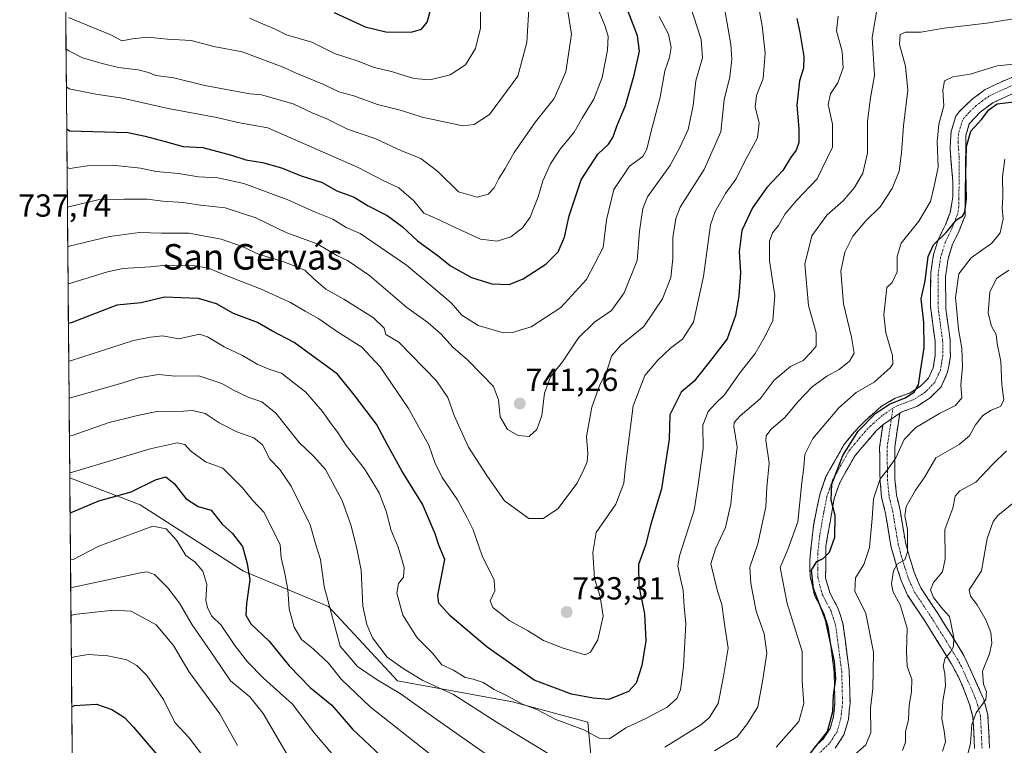
# Model space of a CAD drawing. Units: metres. Extents: x 559790 to 563231, y 4717123 to 4719467.
# Drawn here: x 559790 to 560099, y 4717868 to 4718095 of the extents above; entities that cross this region are included whole.
import ezdxf
from ezdxf.enums import TextEntityAlignment as Align

# ---------------------------------------------------------------- set-up
doc = ezdxf.new("R2010")
doc.units = ezdxf.units.M
doc.header["$MEASUREMENT"] = 0
doc.linetypes.add('TRAZO_Y_PUNTO', pattern=[1, 0.5, -0.25, 0, -0.25])
doc.linetypes.add('TRAZOSX2', pattern=[1.5, 1, -0.5])
for name, color, linetype, lineweight in [('Arbolado forestal CxS', 92, 'Continuous', 0), ('Camino', 19, 'TRAZOSX2', 0), ('Camino Cxs', 19, 'Continuous', 0), ('Camino eje', 19, 'TRAZO_Y_PUNTO', 0), ('Carátula', 7, 'Continuous', 5), ('Curva de nivel maestra', 36, 'Continuous', 30), ('Curva de nivel normal', 36, 'Continuous', 0), ('Entidad de ámbito territorial CxS', 92, 'Continuous', 0), ('Matorral CxS', 135, 'Continuous', 0), ('Municipio CxS', 142, 'Continuous', 0), ('Punto de cota en terreno', 7, 'Continuous', 0), ('Rótulo de punto de cota en terreno', 19, 'Continuous', 0), ('Texto cartográfico', 19, 'Continuous', 0)]:
    doc.layers.add(name, color=color, linetype=linetype, lineweight=lineweight)
doc.styles.add('Arial', font='txt', dxfattribs={"height": 0.2})

# ---------------------------------------------------------------- blocks, each defined once
blk = doc.blocks.new('*U174')
at = {"layer": 'Municipio CxS', "color": 142, "linetype": 'Continuous', "lineweight": 0}
blk.add_polyline3d([(559806.1062, 4717863.5294, 670.6203), (559806.0632, 4717868.5235, 671.8693), (559806.0202, 4717873.5176, 673.3524), (559805.9772, 4717878.5117, 674.2902), (559805.9342, 4717883.5058, 675.949), (559805.8912, 4717888.4999, 677.2344), (559805.8481, 4717893.4939, 679.1672), (559805.8051, 4717898.488, 681.2423), (559805.7621, 4717903.4821, 683.2406), (559805.7191, 4717908.4762, 684.7506), (559805.6761, 4717913.4703, 687.4972), (559805.6331, 4717918.4644, 690.8949), (559805.5901, 4717923.4585, 693.4702), (559805.5471, 4717928.4525, 695.4054), (559805.5041, 4717933.4466, 697.141), (559805.4611, 4717938.4407, 698.855), (559805.4181, 4717943.4348, 700.7355), (559805.3751, 4717948.4289, 702.4755), (559805.3321, 4717953.423, 704.7952), (559805.2891, 4717958.4171, 707.142), (559805.2461, 4717963.4112, 709.1029), (559805.2031, 4717968.4052, 711.4191), (559805.1601, 4717973.3993, 713.5701), (559805.1171, 4717978.3934, 715.4924), (559805.0741, 4717983.3875, 717.6474), (559805.0311, 4717988.3816, 719.86), (559804.988, 4717993.3757, 721.8492), (559804.945, 4717998.3698, 723.9749), (559804.902, 4718003.3638, 726.2991), (559804.859, 4718008.3579, 727.936), (559804.816, 4718013.352, 730.5242), (559804.773, 4718018.3461, 732.5894), (559804.73, 4718023.3402, 734.5491), (559804.687, 4718028.3343, 736.3931), (559804.644, 4718033.3284, 738.6647), (559804.601, 4718038.3224, 740.687), (559804.558, 4718043.3165, 742.7042), (559804.515, 4718048.3106, 744.7128), (559804.472, 4718053.3047, 746.4755), (559804.429, 4718058.2988, 748.3839), (559804.386, 4718063.2929, 750.9181), (559804.343, 4718068.287, 752.1367), (559804.3, 4718073.281, 754.3762), (559804.257, 4718078.2751, 756.9229), (559804.214, 4718083.2692, 758.6774), (559804.171, 4718088.2633, 760.8469), (559804.1279, 4718093.2574, 762.7779), (559804.0849, 4718098.2515, 765.536)], dxfattribs=at)
blk = doc.blocks.new('5PATER')
at = {"layer": 'Carátula', "linetype": 'Continuous', "lineweight": 5}
h = blk.add_hatch(color=250, dxfattribs=at)
edge = h.paths.add_edge_path()
edge.add_ellipse((0, 0.01), major_axis=(-1.33, -1.34), ratio=0.999422, start_angle=0, end_angle=360)

msp = doc.modelspace()

# ---------------------------------------------------------------- linework, layer by layer
at = {"layer": 'Arbolado forestal CxS', "color": 92, "linetype": 'Continuous', "lineweight": 0}
for points in [[(560102.51, 4717615.16, 652.73), (560064.91, 4717616.5, 662.75), (560053.08, 4717617.75, 664.19), (560042.83, 4717617.45, 665.22), (560039.06, 4717617.33, 665.53), (560027.68, 4717616.99, 665.57), (560012.1, 4717611.35, 663.85), (560007.69, 4717608.79, 663), (560004.76, 4717638.29, 675.01), (560007.38, 4717660.76, 682.3), (560005.31, 4717694.82, 692.84), (560005.61, 4717734.65, 699.12), (559995.6, 4717775.42, 703.4), (559986.86, 4717810.37, 709.7), (559970.47, 4717846.42, 714.44), (559967.91, 4717875.03, 720.63), (559944.24, 4717881.37, 718.69), (559908.18, 4717887.92, 711.27), (559886.5, 4717911.31, 710.61), (559859.89, 4717922.39, 700.07), (559827.4, 4717943.2, 696.53), (559805.35, 4717951.69, 702.96), (559800.05, 4718566.48, 646.79)], [(559800.05, 4718566.48, 646.79), (559805.35, 4717951.69, 702.96)], [(559805.35, 4717951.69, 702.96), (559827.4, 4717943.2, 696.53), (559859.89, 4717922.39, 700.07), (559886.5, 4717911.31, 710.61), (559908.18, 4717887.92, 711.27), (559944.24, 4717881.37, 718.69), (559967.91, 4717875.03, 720.63), (559970.47, 4717846.42, 714.44), (559986.86, 4717810.37, 709.7), (559995.6, 4717775.42, 703.4), (560005.61, 4717734.65, 699.12), (560005.31, 4717694.82, 692.84), (560007.38, 4717660.76, 682.3), (560004.76, 4717638.29, 675.01), (560007.69, 4717608.79, 663)]]:
    msp.add_polyline3d(points, dxfattribs=at)
at = {"layer": 'Camino', "color": 19, "linetype": 'TRAZOSX2', "lineweight": 0}
for points in [[(560038.91, 4717867.01), (560041.85, 4717869.84), (560043.91, 4717872.99), (560044.98, 4717876.74), (560045.43, 4717881.19), (560045.19, 4717890.68), (560043.9, 4717900.48), (560043.31, 4717904.95), (560041.91, 4717909.21), (560039.01, 4717914.74), (560037.65, 4717920.72), (560037.5, 4717925.73), (560038.64, 4717936.57), (560040.63, 4717946.39), (560042.5, 4717951.83), (560045.14, 4717956.6), (560048.33, 4717962.15), (560051.45, 4717966.03), (560054.97, 4717969.65), (560060.03, 4717974.1), (560064.35, 4717976.6), (560068.98, 4717978.27), (560072.28, 4717980.44), (560074.77, 4717982.94), (560076.23, 4717986.16), (560076.91, 4717990.11), (560076.85, 4717994.43), (560075.42, 4718005.24), (560075.47, 4718016.01), (560076.34, 4718021.68), (560077.81, 4718026.37), (560080.07, 4718031.07), (560081.52, 4718034.77), (560082.41, 4718039.67), (560082.38, 4718044.67), (560081.56, 4718054.77), (560081.86, 4718060.29), (560083.33, 4718065.07), (560084.24, 4718066.37), (560088.51, 4718070.49), (560092.53, 4718073.44), (560098.06, 4718076.08), (560104.38, 4718078.68)], [(560104.46, 4718073.63), (560094.95, 4718069.35), (560090.95, 4718066.34), (560087.55, 4718062.68), (560086.5, 4718059.07), (560086.23, 4718033.84), (560084.39, 4718029.19), (560082.23, 4718024.67), (560080.82, 4718019.97), (560080.13, 4718014.86), (560080.19, 4718004.83), (560081.57, 4717994.78), (560081.63, 4717989.74), (560080.78, 4717984.76), (560078.71, 4717980.21), (560075.27, 4717976.76), (560071.1, 4717974.02), (560066.39, 4717972.32), (560065.75, 4717971.94)], [(560065.75, 4717971.94), (560064.17, 4717961.25), (560064.2, 4717956.33), (560064.26, 4717951.26), (560064.72, 4717946.36), (560065.91, 4717941.36), (560066.68, 4717936.46), (560067.54, 4717931.42), (560068.88, 4717926.49), (560070.38, 4717921.74), (560072.35, 4717917.12), (560077.88, 4717908.81), (560086, 4717895.73), (560092.13, 4717882.12), (560093.4, 4717877.28), (560093.66, 4717872.24), (560093.92, 4717866.87)], [(560060.46, 4717968.25), (560058.35, 4717966.35), (560051.75, 4717958.69), (560049.25, 4717954.29), (560046.83, 4717949.9), (560045.21, 4717945.2), (560042.57, 4717930.29), (560042.49, 4717920.2), (560043.87, 4717915.39), (560046.36, 4717910.85), (560047.93, 4717906), (560048.58, 4717901.09), (560049.9, 4717891.05), (560050.16, 4717881.01), (560049.63, 4717875.85), (560048.25, 4717871), (560045.5, 4717866.81)], [(560089.22, 4717866.76), (560088.97, 4717872), (560088.73, 4717876.55), (560087.68, 4717880.54), (560086.01, 4717885.03), (560084.17, 4717889.22), (560081.92, 4717893.38), (560073.93, 4717906.26), (560068.2, 4717914.88), (560066.2, 4717919.42), (560064.37, 4717925.17), (560063.04, 4717929.95), (560061.29, 4717940.45), (560060.07, 4717945.59), (560059.57, 4717950.5), (560059.5, 4717956), (560059.42, 4717961.17), (560060.46, 4717968.25)]]:
    msp.add_lwpolyline(points, dxfattribs=at)
at = {"layer": 'Camino Cxs', "color": 19, "linetype": 'Continuous', "lineweight": 0}
msp.add_lwpolyline([(560065.75, 4717971.94), (560060.46, 4717968.25)], dxfattribs=at)
msp.add_lwpolyline([(560065.75, 4717971.94), (560060.46, 4717968.25)], dxfattribs=at)
for points in [[(560038.91, 4717867.01, 700.33), (560041.85, 4717869.84, 699.7), (560043.91, 4717872.99, 699.97), (560044.98, 4717876.74, 699.74), (560045.43, 4717881.19, 699.5), (560045.31, 4717885.94, 699.92), (560045.19, 4717890.68, 700.14), (560044.55, 4717895.58, 699.97), (560043.9, 4717900.48, 700), (560043.31, 4717904.95, 700.07), (560041.91, 4717909.21, 700.06), (560040.46, 4717911.98, 700.09), (560039.01, 4717914.74, 700.34), (560038.33, 4717917.73, 700.2), (560037.65, 4717920.72, 700.22), (560037.58, 4717923.23, 700.14), (560037.5, 4717925.73, 700.72), (560037.88, 4717929.34, 701.52), (560038.26, 4717932.96, 702.2), (560038.64, 4717936.57, 702.35), (560039.3, 4717939.84, 702.03), (560039.97, 4717943.12, 701.47), (560040.63, 4717946.39, 701.36), (560041.57, 4717949.11, 701.16), (560042.5, 4717951.83, 701.28), (560043.82, 4717954.22, 700.9), (560045.14, 4717956.6, 700.44), (560046.74, 4717959.38, 700.28), (560048.33, 4717962.15, 700.58), (560051.45, 4717966.03, 700.35), (560053.21, 4717967.84, 700.19), (560054.97, 4717969.65, 700.17), (560057.5, 4717971.88, 700.39), (560060.03, 4717974.1, 700.44), (560064.35, 4717976.6, 700.7), (560068.98, 4717978.27, 700.23), (560072.28, 4717980.44, 699.01), (560074.77, 4717982.94, 698.27), (560076.23, 4717986.16, 697.87), (560076.91, 4717990.11, 697.83), (560076.85, 4717994.43, 697.8), (560076.37, 4717998.03, 697.98), (560075.9, 4718001.64, 697.67), (560075.42, 4718005.24, 697.62), (560075.44, 4718008.83, 697.55), (560075.45, 4718012.42, 697.95), (560075.47, 4718016.01, 698.35), (560075.91, 4718018.85, 698.33), (560076.34, 4718021.68, 698.84), (560077.81, 4718026.37, 700.52), (560078.94, 4718028.72, 701.02), (560080.07, 4718031.07, 700.77), (560081.52, 4718034.77, 700.34), (560082.41, 4718039.67, 700.9), (560082.4, 4718042.17, 701.01), (560082.38, 4718044.67, 701.13), (560082.11, 4718048.04, 701.39), (560081.83, 4718051.4, 701.47), (560081.56, 4718054.77, 701.46), (560081.71, 4718057.53, 701.32), (560081.86, 4718060.29, 701.84), (560082.6, 4718062.68, 702.3), (560083.33, 4718065.07, 702.64), (560084.24, 4718066.37, 702.55), (560086.38, 4718068.43, 702.02), (560088.51, 4718070.49, 701.95), (560092.53, 4718073.44, 701.69), (560095.3, 4718074.76, 701.51), (560098.06, 4718076.08, 702.06), (560101.22, 4718077.38, 702.55)], [(560101.29, 4718072.2, 700.16), (560098.12, 4718070.78, 699.88), (560094.95, 4718069.35, 700.02), (560092.95, 4718067.85, 699.97), (560090.95, 4718066.34, 700.09), (560087.55, 4718062.68, 700.29), (560086.5, 4718059.07, 700.27), (560086.46, 4718054.87, 700.19), (560086.41, 4718050.66, 700.05), (560086.37, 4718046.46, 700.09), (560086.32, 4718042.25, 700.25), (560086.28, 4718038.05, 700.14), (560086.23, 4718033.84, 699.91), (560085.31, 4718031.52, 699.66), (560084.39, 4718029.19, 699.44), (560083.31, 4718026.93, 698.99), (560082.23, 4718024.67, 698.62), (560080.82, 4718019.97, 697.55), (560080.48, 4718017.42, 696.96), (560080.13, 4718014.86, 696.63), (560080.15, 4718011.52, 696.32), (560080.17, 4718008.17, 696.14), (560080.19, 4718004.83, 696.15), (560080.65, 4718001.48, 696.23), (560081.11, 4717998.13, 696.32), (560081.57, 4717994.78, 696.27), (560081.6, 4717992.26, 696.4), (560081.63, 4717989.74, 696.59), (560081.21, 4717987.25, 696.76), (560080.78, 4717984.76, 696.75), (560078.71, 4717980.21, 697.27), (560075.27, 4717976.76, 697.48), (560071.1, 4717974.02, 697.88), (560068.75, 4717973.17, 697.7), (560066.39, 4717972.32, 697.72), (560065.75, 4717971.94, 697.84), (560063.11, 4717970.1, 697.99), (560060.46, 4717968.25, 697.91), (560058.35, 4717966.35, 698.17), (560056.15, 4717963.8, 698.42), (560053.95, 4717961.24, 698.57), (560051.75, 4717958.69, 698.68), (560050.5, 4717956.49, 698.82), (560049.25, 4717954.29, 698.94), (560048.04, 4717952.1, 699.13), (560046.83, 4717949.9, 699.44), (560045.21, 4717945.2, 699.63), (560044.55, 4717941.47, 699.81), (560043.89, 4717937.75, 700.21), (560043.23, 4717934.02, 700.4), (560042.57, 4717930.29, 700.14), (560042.54, 4717926.93, 699.7), (560042.52, 4717923.56, 699.25), (560042.49, 4717920.2, 698.86), (560043.18, 4717917.8, 698.45), (560043.87, 4717915.39, 698.48), (560045.12, 4717913.12, 698.5), (560046.36, 4717910.85, 698.48), (560047.15, 4717908.43, 698.42), (560047.93, 4717906, 698.12), (560048.58, 4717901.09, 698.07), (560049.02, 4717897.74, 698.12), (560049.46, 4717894.4, 698.21), (560049.9, 4717891.05, 698.32), (560049.99, 4717887.7, 698.37), (560050.07, 4717884.36, 697.94), (560050.16, 4717881.01, 697.83), (560049.9, 4717878.43, 697.92), (560049.63, 4717875.85, 697.95), (560048.94, 4717873.43, 698.04), (560048.25, 4717871, 697.92), (560046.88, 4717868.91, 698.07), (560045.5, 4717866.81, 697.87)], [(560089.22, 4717866.76, 679.46), (560089.1, 4717869.38, 679.77), (560088.97, 4717872, 679.81), (560088.73, 4717876.55, 680.23), (560087.68, 4717880.54, 681.1), (560086.01, 4717885.03, 681.97), (560084.17, 4717889.22, 683.08), (560081.92, 4717893.38, 684.21), (560079.92, 4717896.6, 685.31), (560077.93, 4717899.82, 685.91), (560075.93, 4717903.04, 686.66), (560073.93, 4717906.26, 687.08), (560072.02, 4717909.13, 687.27), (560070.11, 4717912.01, 687.86), (560068.2, 4717914.88, 688.23), (560066.2, 4717919.42, 689.02), (560065.29, 4717922.3, 689.77), (560064.37, 4717925.17, 690.66), (560063.04, 4717929.95, 691.98), (560062.46, 4717933.45, 692.26), (560061.87, 4717936.95, 692.2), (560061.29, 4717940.45, 692.48), (560060.68, 4717943.02, 692.93), (560060.07, 4717945.59, 693.72), (560059.57, 4717950.5, 694.88), (560059.54, 4717953.25, 695.34), (560059.5, 4717956, 695.96), (560059.46, 4717958.59, 696.56), (560059.42, 4717961.17, 697.05), (560059.94, 4717964.71, 697.51), (560060.46, 4717968.25, 697.91), (560063.11, 4717970.1, 697.99), (560065.75, 4717971.94, 697.84), (560065.22, 4717968.38, 697.28), (560064.7, 4717964.81, 695.86), (560064.17, 4717961.25, 695.31), (560064.2, 4717956.33, 694.55), (560064.23, 4717953.8, 694.05), (560064.26, 4717951.26, 693.4), (560064.72, 4717946.36, 691.98), (560065.32, 4717943.86, 691.15), (560065.91, 4717941.36, 690.7), (560066.68, 4717936.46, 690.4), (560067.11, 4717933.94, 690.41), (560067.54, 4717931.42, 690.12), (560068.21, 4717928.96, 689.76), (560068.88, 4717926.49, 689.18), (560070.38, 4717921.74, 687.73), (560071.37, 4717919.43, 686.73), (560072.35, 4717917.12, 686.35), (560075.12, 4717912.97, 685.76), (560077.88, 4717908.81, 685.76), (560079.91, 4717905.54, 685.59), (560081.94, 4717902.27, 685.22), (560083.97, 4717899, 684.38), (560086, 4717895.73, 683.03), (560088.04, 4717891.19, 681.65), (560090.09, 4717886.66, 680.65), (560092.13, 4717882.12, 680.13), (560092.77, 4717879.7, 679.03), (560093.4, 4717877.28, 678.18), (560093.53, 4717874.76, 677.73), (560093.66, 4717872.24, 677.5), (560093.79, 4717869.56, 677.51), (560093.92, 4717866.87, 677.29)]]:
    msp.add_polyline3d(points, dxfattribs=at)
at = {"layer": 'Camino eje', "color": 19, "linetype": 'TRAZO_Y_PUNTO', "lineweight": 0}
for points in [[(560101.26, 4718074.86), (560096.51, 4718072.72), (560093.74, 4718071.4), (560091.73, 4718069.92), (560089.73, 4718068.42), (560087.6, 4718066.36), (560085.9, 4718064.53), (560085.44, 4718063.88), (560084.71, 4718061.49), (560084.18, 4718059.68), (560084.03, 4718056.92), (560084.44, 4718051.87), (560084.31, 4718039.26), (560084.32, 4718036.76), (560083.88, 4718034.31), (560082.96, 4718031.98), (560082.23, 4718030.13), (560081.15, 4718027.87), (560080.02, 4718025.52), (560079.29, 4718023.18), (560078.58, 4718020.83), (560078.15, 4718017.99), (560077.8, 4718015.44), (560077.78, 4718010.05), (560077.81, 4718005.04), (560078.52, 4717999.63), (560079.21, 4717994.61), (560079.24, 4717992.45), (560079.27, 4717989.93), (560078.93, 4717987.95), (560078.51, 4717985.46), (560077.78, 4717983.85), (560076.74, 4717981.58), (560073.78, 4717978.6), (560070.04, 4717976.15), (560067.69, 4717975.3), (560065.21, 4717974.37), (560063.6, 4717973.43)], [(560063.6, 4717973.43), (560060.25, 4717971.18), (560057.72, 4717968.95), (560056.66, 4717968), (560054.9, 4717966.19), (560053.25, 4717964.28), (560051.69, 4717962.34), (560050.04, 4717960.42), (560048.45, 4717957.65), (560047.2, 4717955.45), (560045.99, 4717953.25), (560044.67, 4717950.87), (560043.73, 4717948.15), (560042.92, 4717945.8), (560041.93, 4717940.89), (560040.61, 4717933.43), (560040.04, 4717928.01), (560040, 4717922.97), (560040.07, 4717920.46), (560040.75, 4717917.47), (560041.44, 4717915.07), (560042.89, 4717912.3), (560044.14, 4717910.03), (560044.84, 4717907.9), (560045.62, 4717905.48), (560046.24, 4717900.79), (560047.55, 4717890.87), (560047.67, 4717886.12), (560047.8, 4717881.1), (560047.57, 4717878.88), (560047.31, 4717876.3), (560046.08, 4717872), (560044.71, 4717869.9), (560043.68, 4717868.33), (560040.41, 4717865.18)], [(560063.1, 4717970.09), (560063.6, 4717973.43)], [(560091.57, 4717866.82), (560091.32, 4717872.12), (560091.2, 4717874.4), (560091.07, 4717876.92), (560089.91, 4717881.33), (560089.07, 4717883.58), (560088.15, 4717885.67), (560085.09, 4717892.48), (560083.96, 4717894.56), (560079.9, 4717901.1), (560075.91, 4717907.54), (560073.14, 4717911.69), (560070.28, 4717916), (560069.28, 4717918.27), (560068.29, 4717920.58), (560067.38, 4717923.46), (560066.63, 4717925.83), (560065.96, 4717928.22), (560065.29, 4717930.69), (560064.86, 4717933.21), (560063.99, 4717938.46), (560063.6, 4717940.91), (560062.4, 4717945.98), (560062.15, 4717948.43), (560061.92, 4717950.88), (560061.88, 4717953.63), (560061.85, 4717956.17), (560061.81, 4717958.75), (560061.8, 4717961.21), (560062.32, 4717964.75), (560063.1, 4717970.09)]]:
    msp.add_lwpolyline(points, dxfattribs=at)
at = {"layer": 'Curva de nivel maestra', "color": 36, "linetype": 'Continuous', "lineweight": 30}
for points in [[(559804.4, 4718061.14, 750), (559805.27, 4718060.56, 750), (559823.6, 4718059.96, 750), (559828.97, 4718058.82, 750), (559835.27, 4718057.2, 750), (559840.92, 4718055.64, 750), (559847.13, 4718055.31, 750), (559856.13, 4718052.85, 750), (559860.61, 4718051.38, 750), (559865.87, 4718050.57, 750), (559871.76, 4718048.92, 750), (559877.99, 4718046.41, 750), (559884.49, 4718044.26, 750), (559889.19, 4718041.69, 750), (559894.62, 4718039.67, 750), (559898.97, 4718037.02, 750), (559904.9, 4718034, 750), (559909.69, 4718030.52, 750), (559914.48, 4718025.96, 750), (559920.96, 4718021.28, 750), (559924.84, 4718018.17, 750), (559931.43, 4718014.53, 750), (559937.75, 4718012.52, 750), (559943.22, 4718012.36, 750), (559947.62, 4718014.08, 750), (559954.73, 4718018.74, 750), (559958.62, 4718022.6, 750), (559960.56, 4718027.15, 750), (559962.04, 4718033.81, 750), (559965.75, 4718045.15, 750), (559971.03, 4718053.15, 750), (559974.39, 4718056.37, 750), (559975.78, 4718058.38, 750), (559977.24, 4718062.52, 750), (559979.76, 4718068.42, 750), (559982.41, 4718077.96, 750), (559984.1, 4718085.47, 750), (559983.44, 4718090.32, 750), (559979.15, 4718101.53, 750)], [(559888.3, 4718097.68, 775), (559897.98, 4718093.19, 775), (559904.48, 4718091.63, 775), (559912.43, 4718091.49, 775), (559915.74, 4718092.47, 775), (559917.51, 4718094.58, 775), (559918.68, 4718098.72, 775)], [(560033.47, 4718095.76, 725), (560034.42, 4718091.37, 725), (560035.64, 4718083.8, 725), (560035.58, 4718080.23, 725), (560034.35, 4718076.19, 725), (560033.44, 4718068.57, 725), (560034.06, 4718061.14, 725), (560034.12, 4718056.81, 725), (560033.25, 4718054.48, 725), (560031.49, 4718052.1, 725), (560029.03, 4718048.05, 725), (560024.03, 4718042.79, 725), (560019.54, 4718036.34, 725), (560016.25, 4718029.23, 725), (560015.33, 4718022.58, 725), (560015.78, 4718016.07, 725), (560015.3, 4718008.64, 725), (560014.25, 4718002.62, 725), (560011.59, 4717995.28, 725), (560006.77, 4717988.96, 725), (560001.21, 4717982.01, 725), (559997.16, 4717978.48, 725), (559993.66, 4717971.39, 725), (559993.44, 4717963.81, 725), (559990.99, 4717948.15, 725), (559987.67, 4717937.16, 725), (559985.96, 4717930.49, 725), (559983.75, 4717924.45, 725), (559983.88, 4717917.72, 725), (559985.72, 4717909.02, 725), (559986.12, 4717900.55, 725), (559984.84, 4717892.82, 725), (559983.01, 4717887.24, 725), (559980.6, 4717884.64, 725), (559974.44, 4717882.12, 725), (559969.52, 4717882.52, 725), (559962.78, 4717883.74, 725), (559951.08, 4717888.22, 725), (559936.29, 4717898.54, 725), (559924.75, 4717908.34, 725), (559921.16, 4717912.36, 725), (559920.8, 4717914.82, 725), (559923.01, 4717926, 725), (559921.15, 4717930.54, 725), (559920.03, 4717934.04, 725), (559916.05, 4717943.37, 725), (559909.56, 4717953.81, 725), (559905.05, 4717961.99, 725), (559901.59, 4717968.51, 725), (559894.53, 4717977.66, 725), (559889.4, 4717984.14, 725), (559875.8, 4717994.1, 725), (559868.75, 4717997.81, 725), (559864.3, 4718000.38, 725), (559856.73, 4718003.2, 725), (559851.44, 4718006.23, 725), (559845.76, 4718007.91, 725), (559835.09, 4718008.33, 725), (559827.76, 4718006.56, 725), (559820.09, 4718005.8, 725), (559805.79, 4718000.29, 725), (559804.93, 4718000.06, 725)], [(560037.06, 4717864.29, 700), (560043.07, 4717872.11, 700), (560044.8, 4717878.32, 700), (560044.98, 4717883.48, 700), (560045.67, 4717888.6, 700), (560045.3, 4717894.02, 700), (560042.45, 4717907.13, 700), (560038.65, 4717916.93, 700), (560038.07, 4717922.69, 700), (560039.74, 4717925.37, 700), (560041.74, 4717926.36, 700), (560043.73, 4717928.36, 700), (560045.39, 4717933.06, 700), (560045.48, 4717939.85, 700), (560044.2, 4717944.6, 700), (560044.42, 4717949.62, 700), (560047.86, 4717958.66, 700), (560052.73, 4717966.28, 700), (560058.19, 4717971.87, 700), (560062.5, 4717974.76, 700), (560067.43, 4717976.72, 700), (560070.25, 4717978.53, 700), (560071.62, 4717980.81, 700), (560072.22, 4717985.15, 700), (560073.44, 4717992.46, 700), (560073.35, 4718000.42, 700), (560072.48, 4718007.86, 700), (560073.69, 4718013.5, 700), (560074.68, 4718021.12, 700), (560076.3, 4718024.73, 700), (560080.36, 4718028.62, 700), (560083.57, 4718032.64, 700), (560085.47, 4718033.7, 700), (560086.2, 4718035, 700), (560086.74, 4718039.24, 700), (560086.46, 4718047.18, 700), (560086.71, 4718055.57, 700), (560088.09, 4718060.42, 700), (560091.38, 4718064.09, 700), (560093.74, 4718067.14, 700), (560096.35, 4718069, 700), (560101.51, 4718069.66, 700)], [(559805.44, 4717940.7, 700), (559806.3, 4717940.94, 700), (559814.43, 4717944.42, 700), (559824.63, 4717947.3, 700), (559832.28, 4717951, 700), (559835.52, 4717951.92, 700), (559838.06, 4717949.86, 700), (559841.73, 4717945.14, 700), (559845.65, 4717942.7, 700), (559849.68, 4717941.48, 700), (559853.19, 4717937.16, 700), (559856.38, 4717934.16, 700), (559859.58, 4717930.16, 700), (559861.05, 4717924.82, 700), (559861.82, 4717919.6, 700), (559860.76, 4717912.27, 700), (559860.56, 4717908.6, 700), (559862.2, 4717905.88, 700), (559867.93, 4717900.36, 700), (559874.21, 4717892.7, 700), (559880.82, 4717885.82, 700), (559887.62, 4717880.38, 700), (559894.03, 4717872.76, 700), (559906.5, 4717861.07, 700)], [(559805.97, 4717879.83, 675), (559806.82, 4717880.24, 675), (559813.73, 4717880.6, 675), (559818.59, 4717879.02, 675), (559822.51, 4717876.51, 675), (559825.4, 4717873.46, 675), (559843.24, 4717852.49, 675)]]:
    msp.add_polyline3d(points, dxfattribs=at)
at = {"layer": 'Curva de nivel normal', "color": 36, "linetype": 'Continuous', "lineweight": 0}
for points in [[(560009.35, 4718107.61, 735), (560012.74, 4718087.62, 735), (560013.11, 4718083.05, 735), (560012.45, 4718077.49, 735), (560010.66, 4718070.24, 735), (560009.63, 4718060.21, 735), (560004.43, 4718048.42, 735), (559996.83, 4718036.57, 735), (559995.47, 4718033.06, 735), (559994.58, 4718027.08, 735), (559994.61, 4718020.48, 735), (559993.95, 4718014.48, 735), (559991.34, 4718007.81, 735), (559985.47, 4717999.15, 735), (559978.13, 4717993.15, 735), (559975.36, 4717989.85, 735), (559973.83, 4717985.12, 735), (559971.68, 4717980.81, 735), (559969.18, 4717973.82, 735), (559967.44, 4717964.62, 735), (559967.88, 4717959.27, 735), (559967.73, 4717956.66, 735), (559966.67, 4717954.29, 735), (559964.58, 4717949.95, 735), (559958.52, 4717941.97, 735), (559953.87, 4717938.93, 735), (559949.33, 4717938.91, 735), (559941.75, 4717944.48, 735), (559936.18, 4717952.34, 735), (559930.43, 4717961.3, 735), (559925.93, 4717971.2, 735), (559923.96, 4717976.89, 735), (559920.42, 4717982.09, 735), (559908.58, 4717994.21, 735), (559904.48, 4717996.63, 735), (559904.02, 4717998.56, 735), (559900.63, 4718001.88, 735), (559891.29, 4718007.7, 735), (559885.66, 4718010.81, 735), (559881.97, 4718014.05, 735), (559879.08, 4718016.8, 735), (559872.49, 4718019.42, 735), (559864.6, 4718021.78, 735), (559859.43, 4718024.22, 735), (559852.84, 4718026.52, 735), (559842.71, 4718028.38, 735), (559834.16, 4718028.4, 735), (559827.26, 4718028.63, 735), (559817.84, 4718027.36, 735), (559805.58, 4718024.43, 735), (559804.72, 4718024.15, 735)], [(559804.29, 4718074.33, 755), (559805.16, 4718073.74, 755), (559813.49, 4718072.02, 755), (559821.87, 4718070.73, 755), (559836.24, 4718067.56, 755), (559851.53, 4718064.72, 755), (559858.07, 4718063.12, 755), (559867.51, 4718061.45, 755), (559895.82, 4718049.04, 755), (559903.66, 4718044.93, 755), (559908.6, 4718042.62, 755), (559913.28, 4718038.6, 755), (559916.48, 4718034.64, 755), (559921.29, 4718032.63, 755), (559924.86, 4718030.8, 755), (559929.98, 4718028.52, 755), (559934.2, 4718026.52, 755), (559939.42, 4718025.95, 755), (559943.75, 4718027.27, 755), (559947.38, 4718030.04, 755), (559949.76, 4718033.43, 755), (559952.28, 4718039.81, 755), (559953.8, 4718044.81, 755), (559956.19, 4718050.15, 755), (559959.19, 4718054.81, 755), (559963.56, 4718060.11, 755), (559966.23, 4718064.68, 755), (559969.78, 4718070.44, 755), (559972.34, 4718077.24, 755), (559974.02, 4718085.87, 755), (559974.28, 4718090.26, 755), (559973.17, 4718093.91, 755), (559969.2, 4718103.09, 755)], [(559998.68, 4718104.14, 740), (560003.42, 4718089.14, 740), (560003.9, 4718083.41, 740), (560001.82, 4718076.22, 740), (560000.89, 4718068.42, 740), (559999.42, 4718060.99, 740), (559996.77, 4718055.31, 740), (559993.6, 4718049.52, 740), (559986.64, 4718039.83, 740), (559985.19, 4718036.14, 740), (559984.12, 4718029.07, 740), (559983.39, 4718019.81, 740), (559979.33, 4718009.72, 740), (559975.28, 4718004.14, 740), (559969.98, 4718000.51, 740), (559964.99, 4717995.6, 740), (559959.98, 4717988.02, 740), (559956.14, 4717983.29, 740), (559954.32, 4717978.22, 740), (559953.5, 4717971.23, 740), (559951.84, 4717966.84, 740), (559949.48, 4717964.62, 740), (559946.06, 4717964.91, 740), (559942.73, 4717966.85, 740), (559940.36, 4717970.81, 740), (559939.9, 4717976.15, 740), (559938.32, 4717980.32, 740), (559934.71, 4717983.94, 740), (559930.18, 4717988.67, 740), (559925.52, 4717992.63, 740), (559921.9, 4717996.72, 740), (559917.65, 4718000.38, 740), (559911.06, 4718005.11, 740), (559899.38, 4718015.1, 740), (559892.44, 4718019.85, 740), (559889.09, 4718021.43, 740), (559883.02, 4718025.09, 740), (559873.47, 4718028.54, 740), (559863.69, 4718033.2, 740), (559854.09, 4718036.35, 740), (559846.38, 4718037.18, 740), (559840.91, 4718038.02, 740), (559834.52, 4718038.47, 740), (559829.65, 4718039.07, 740), (559822.44, 4718039.06, 740), (559814.17, 4718038.89, 740), (559805.47, 4718036.77, 740), (559804.62, 4718036.62, 740)], [(559861.76, 4718095.9, 770), (559865.79, 4718094.05, 770), (559869.6, 4718092.54, 770), (559873.31, 4718090.69, 770), (559881.25, 4718088.29, 770), (559888.44, 4718084.82, 770), (559896.19, 4718082.23, 770), (559900.49, 4718080.53, 770), (559906.6, 4718078.98, 770), (559913.28, 4718076.94, 770), (559918.33, 4718076.52, 770), (559924.67, 4718078.07, 770), (559929.49, 4718081.27, 770), (559932.62, 4718086.34, 770), (559934.25, 4718092.72, 770), (559934.08, 4718103.51, 770)], [(559804.96, 4718096.11, 765), (559818.47, 4718090.51, 765), (559821.68, 4718088.73, 765), (559825.05, 4718089.42, 765), (559829.79, 4718089.94, 765), (559836.06, 4718089.32, 765), (559843.43, 4718088.82, 765), (559850.58, 4718087.02, 765), (559859.48, 4718085.26, 765), (559872.01, 4718080.63, 765), (559877.14, 4718078.33, 765), (559885.03, 4718075.06, 765), (559889.82, 4718072.73, 765), (559894.43, 4718071.47, 765), (559901.85, 4718068.78, 765), (559909.45, 4718066.95, 765), (559915.9, 4718064.76, 765), (559928.64, 4718062.06, 765), (559932.19, 4718062.53, 765), (559937.09, 4718065.61, 765), (559945.9, 4718077.67, 765), (559948.7, 4718088.28, 765), (559949.47, 4718100.62, 765)], [(559804.19, 4718086.19, 760), (559805.05, 4718085.61, 760), (559809.36, 4718083.44, 760), (559815.55, 4718081.63, 760), (559820.6, 4718080.34, 760), (559826.84, 4718079.65, 760), (559830.06, 4718078.84, 760), (559832.38, 4718077.91, 760), (559837.95, 4718077.2, 760), (559847.68, 4718074.72, 760), (559861.84, 4718072.1, 760), (559865.49, 4718071.8, 760), (559875.49, 4718068.95, 760), (559881.45, 4718066.2, 760), (559886.2, 4718064.19, 760), (559892.45, 4718061.03, 760), (559901.41, 4718058.03, 760), (559909.42, 4718054.22, 760), (559915.53, 4718051.89, 760), (559920.78, 4718047.73, 760), (559927.31, 4718041.43, 760), (559933.21, 4718039.75, 760), (559936.64, 4718040.64, 760), (559938.55, 4718042.66, 760), (559939.96, 4718045.55, 760), (559941.96, 4718048.66, 760), (559944.83, 4718053.77, 760), (559951.44, 4718063.3, 760), (559957.38, 4718070.66, 760), (559960.97, 4718079.08, 760), (559962.81, 4718090.8, 760), (559961.61, 4718098.06, 760)], [(560021.5, 4718099.14, 730), (560022.54, 4718093.48, 730), (560023.52, 4718084.84, 730), (560022.88, 4718076.92, 730), (560020.79, 4718071.59, 730), (560020.42, 4718068.09, 730), (560021.64, 4718062.91, 730), (560021.1, 4718058.36, 730), (560017.73, 4718052.2, 730), (560014.32, 4718045.4, 730), (560011.11, 4718040.81, 730), (560007.84, 4718035.18, 730), (560006.42, 4718031.06, 730), (560004.19, 4718014.81, 730), (560001.04, 4718000.54, 730), (559997.62, 4717995.11, 730), (559993.78, 4717992.36, 730), (559989.88, 4717988.61, 730), (559985.73, 4717983.8, 730), (559982.08, 4717974.24, 730), (559979.74, 4717955.32, 730), (559979.18, 4717949.96, 730), (559976.65, 4717943.43, 730), (559970.54, 4717934.49, 730), (559969.45, 4717928.27, 730), (559969.97, 4717920.12, 730), (559971.72, 4717914.39, 730), (559972.72, 4717908.22, 730), (559971.03, 4717900.82, 730), (559968.7, 4717896.97, 730), (559967.03, 4717896.15, 730), (559960.18, 4717898.22, 730), (559954.02, 4717900.62, 730), (559949.01, 4717903.72, 730), (559943.41, 4717906.82, 730), (559938.08, 4717910.98, 730), (559937.21, 4717913.04, 730), (559938.75, 4717916.16, 730), (559938.48, 4717919.58, 730), (559934.71, 4717927.18, 730), (559931.92, 4717935.32, 730), (559929.92, 4717939.32, 730), (559926.99, 4717944.77, 730), (559922.22, 4717951.78, 730), (559919.89, 4717956.44, 730), (559918.03, 4717961.88, 730), (559911.61, 4717973.45, 730), (559902.78, 4717986.48, 730), (559896.98, 4717992.64, 730), (559889.4, 4717997.43, 730), (559883.47, 4718001.52, 730), (559879.22, 4718003.9, 730), (559874.65, 4718006.63, 730), (559865.43, 4718010.86, 730), (559854.96, 4718014.9, 730), (559848.89, 4718017.41, 730), (559843.96, 4718018.27, 730), (559839.76, 4718018.12, 730), (559835.76, 4718018.42, 730), (559830.56, 4718017.86, 730), (559821.97, 4718017.28, 730), (559817.23, 4718016.24, 730), (559805.68, 4718012.77, 730), (559804.82, 4718012.49, 730)], [(559992.02, 4717867.16, 715), (560003.34, 4717874.16, 715), (560005.99, 4717876.4, 715), (560008.74, 4717880.82, 715), (560010.34, 4717888.82, 715), (560011.88, 4717898.25, 715), (560010.67, 4717906.52, 715), (560009.93, 4717911.91, 715), (560008.56, 4717916.12, 715), (560006.46, 4717924.67, 715), (560007.98, 4717929.39, 715), (560011.04, 4717936.11, 715), (560012.74, 4717943.48, 715), (560013.45, 4717950.84, 715), (560014.74, 4717961.24, 715), (560013.74, 4717967.78, 715), (560013.79, 4717968.97, 715), (560015.65, 4717971.15, 715), (560021.92, 4717976.48, 715), (560026.35, 4717982.26, 715), (560031.44, 4717986.57, 715), (560035.41, 4717988.5, 715), (560037.74, 4717990.87, 715), (560039.48, 4717993.01, 715), (560039.56, 4717997.17, 715), (560037.1, 4718005.74, 715), (560035.94, 4718018.72, 715), (560038.17, 4718027.6, 715), (560042.88, 4718034.03, 715), (560047.99, 4718038.53, 715), (560051.59, 4718042.78, 715), (560054.14, 4718047.21, 715), (560055.66, 4718053.56, 715), (560055.6, 4718063.57, 715), (560056.56, 4718070.88, 715), (560057.88, 4718077.9, 715), (560057.07, 4718089.8, 715), (560058.67, 4718098.96, 715)], [(559804.51, 4718049.04, 745), (559805.37, 4718048.71, 745), (559810.92, 4718049.57, 745), (559819.74, 4718049.62, 745), (559827.53, 4718048.76, 745), (559832.48, 4718047.74, 745), (559839.43, 4718047.16, 745), (559845.76, 4718046.06, 745), (559851.82, 4718045.81, 745), (559859.99, 4718043.98, 745), (559873.82, 4718038.88, 745), (559882.11, 4718035.16, 745), (559887.89, 4718032.84, 745), (559892.04, 4718030.16, 745), (559896.44, 4718028.32, 745), (559911.04, 4718018.34, 745), (559919.4, 4718011.39, 745), (559925.06, 4718006.55, 745), (559928.41, 4718002.66, 745), (559933.46, 4717999.48, 745), (559941.48, 4717997.18, 745), (559944.28, 4717997.26, 745), (559950.06, 4717999.03, 745), (559959.42, 4718005.08, 745), (559967.42, 4718013.9, 745), (559972.69, 4718023.93, 745), (559973.78, 4718032.56, 745), (559976.06, 4718042.08, 745), (559980.97, 4718049.47, 745), (559985.1, 4718052.45, 745), (559986.44, 4718054.8, 745), (559987.64, 4718060.05, 745), (559990.62, 4718071.06, 745), (559992, 4718079.31, 745), (559993.5, 4718083.57, 745), (559994.06, 4718086.68, 745), (559993.17, 4718090.81, 745), (559990.31, 4718096.36, 745)], [(559805.03, 4717988.25, 720), (559805.89, 4717988.51, 720), (559825.36, 4717994.74, 720), (559830.69, 4717995.74, 720), (559834.47, 4717996.19, 720), (559839.58, 4717995.29, 720), (559846.02, 4717996.73, 720), (559848.52, 4717995.9, 720), (559853.75, 4717992.76, 720), (559859.51, 4717990.06, 720), (559864.13, 4717987.33, 720), (559867.85, 4717985.79, 720), (559871.76, 4717984.52, 720), (559875.78, 4717981.34, 720), (559879.36, 4717978.65, 720), (559884.67, 4717972.44, 720), (559887.4, 4717968.6, 720), (559889.45, 4717965.92, 720), (559892.11, 4717961.77, 720), (559897.83, 4717954.48, 720), (559902.38, 4717946.97, 720), (559904.6, 4717941.16, 720), (559906.18, 4717935.14, 720), (559908.38, 4717929.86, 720), (559910.29, 4717923.49, 720), (559910.01, 4717920.49, 720), (559908.45, 4717918.49, 720), (559907.93, 4717915.49, 720), (559909.8, 4717908.56, 720), (559914.3, 4717901.42, 720), (559919.28, 4717896.56, 720), (559922.12, 4717893.03, 720), (559925.75, 4717891.32, 720), (559929.42, 4717889, 720), (559931.96, 4717888.44, 720), (559935, 4717887.43, 720), (559938.49, 4717885.23, 720), (559942.78, 4717883.19, 720), (559947.37, 4717880.6, 720), (559951.9, 4717878.94, 720), (559957.88, 4717875.81, 720), (559966.62, 4717872.64, 720), (559971.47, 4717869.99, 720), (559974.64, 4717869.77, 720), (559979.81, 4717873.22, 720), (559986.08, 4717876.12, 720), (559992.79, 4717879.72, 720), (559995.79, 4717882.41, 720), (559996.94, 4717885.16, 720), (559997.92, 4717892.49, 720), (559998.62, 4717905.86, 720), (559998.13, 4717911.33, 720), (559997.8, 4717916.34, 720), (559996.82, 4717920.53, 720), (559996.14, 4717923.95, 720), (559996.62, 4717927.16, 720), (560001.21, 4717941.49, 720), (560002.44, 4717948.83, 720), (560004.11, 4717960.82, 720), (560003.99, 4717968.2, 720), (560005.68, 4717972.44, 720), (560007.84, 4717974.88, 720), (560010.78, 4717977.71, 720), (560015.68, 4717984.7, 720), (560020.42, 4717990.62, 720), (560023.5, 4717996.15, 720), (560025.91, 4718001.05, 720), (560026.54, 4718008.86, 720), (560024.84, 4718019.73, 720), (560024.85, 4718025.9, 720), (560025.88, 4718028.49, 720), (560027.7, 4718030.86, 720), (560029.79, 4718034.49, 720), (560033.48, 4718038.81, 720), (560039.88, 4718045.46, 720), (560044.67, 4718055.39, 720), (560044.67, 4718062.63, 720), (560043.32, 4718068.76, 720), (560044.05, 4718072.08, 720), (560046.35, 4718075.56, 720), (560047.99, 4718080.33, 720), (560047.69, 4718085.4, 720), (560045.92, 4718091.87, 720), (560046.48, 4718096.47, 720)], [(560105.32, 4718096.28, 710), (560093.12, 4718094.27, 710), (560079.71, 4718092.69, 710), (560072.4, 4718091.46, 710), (560067.6, 4718091.44, 710), (560065.83, 4718090.77, 710), (560065.68, 4718087.59, 710), (560067.54, 4718080.84, 710), (560068.33, 4718073.27, 710), (560066.9, 4718062.1, 710), (560066.34, 4718053.64, 710), (560065.52, 4718047.84, 710), (560063.41, 4718042.39, 710), (560059.62, 4718036.72, 710), (560055.1, 4718032.29, 710), (560051.06, 4718027.49, 710), (560048.47, 4718022.5, 710), (560047.23, 4718016.54, 710), (560048.1, 4718006.27, 710), (560050.66, 4717995.8, 710), (560051.42, 4717990.81, 710), (560050.01, 4717988.3, 710), (560046.7, 4717985.66, 710), (560042.86, 4717983.5, 710), (560038.32, 4717980.23, 710), (560033.9, 4717975.63, 710), (560029.81, 4717970.68, 710), (560025.26, 4717966.81, 710), (560023.84, 4717964.85, 710), (560023.78, 4717963.43, 710), (560024.79, 4717956.29, 710), (560024.06, 4717948.76, 710), (560023.7, 4717942.57, 710), (560021.18, 4717930.93, 710), (560018.69, 4717923.6, 710), (560019.07, 4717918.48, 710), (560020.72, 4717909.81, 710), (560023.23, 4717902.71, 710), (560024.01, 4717896.61, 710), (560022.84, 4717888.34, 710), (560021.23, 4717879.77, 710), (560018.02, 4717874.56, 710), (560014.73, 4717870.43, 710), (560007.64, 4717865.98, 710)], [(560026.99, 4717867.19, 705), (560034.08, 4717875.16, 705), (560035.61, 4717880.9, 705), (560035.16, 4717887.88, 705), (560035.11, 4717897.19, 705), (560030.4, 4717912.18, 705), (560028.19, 4717923.56, 705), (560030.61, 4717929.16, 705), (560033.82, 4717937.82, 705), (560035.05, 4717950.16, 705), (560035.69, 4717954.99, 705), (560035.94, 4717958.93, 705), (560038.47, 4717964.04, 705), (560046.59, 4717973.64, 705), (560052.07, 4717978.47, 705), (560057.74, 4717981.67, 705), (560062.8, 4717986.3, 705), (560063.56, 4717987.44, 705), (560063.51, 4717990, 705), (560061.41, 4717997.15, 705), (560060.73, 4718002.84, 705), (560061.74, 4718011.4, 705), (560063.39, 4718012.91, 705), (560064.96, 4718016.28, 705), (560064.89, 4718021.08, 705), (560066.21, 4718025.3, 705), (560071.78, 4718032.17, 705), (560075.38, 4718038.34, 705), (560076.53, 4718043.17, 705), (560077.82, 4718049.13, 705), (560077.45, 4718057.07, 705), (560078.04, 4718062.64, 705), (560079.53, 4718068.32, 705), (560079.24, 4718073.28, 705), (560079.8, 4718076.2, 705), (560082.37, 4718077.46, 705), (560087.89, 4718078.31, 705), (560096.27, 4718080.87, 705), (560109.64, 4718082.23, 705)], [(560098.74, 4718051.66, 695), (560097.97, 4718046.21, 695), (560098.12, 4718039.86, 695), (560097.87, 4718036.28, 695), (560098.15, 4718032.89, 695), (560097.25, 4718028.54, 695), (560094.59, 4718025.28, 695), (560088.14, 4718020.7, 695), (560084.34, 4718015.66, 695), (560083.19, 4718008.22, 695), (560083.77, 4718002.82, 695), (560084.17, 4717998.14, 695), (560085.22, 4717992.29, 695), (560085.42, 4717986.43, 695), (560084.96, 4717980.81, 695), (560085.26, 4717976.79, 695), (560083.28, 4717974.39, 695), (560078.18, 4717971.86, 695), (560070.82, 4717967.42, 695), (560067.11, 4717963.69, 695), (560064.54, 4717957.95, 695), (560061.88, 4717954.18, 695), (560059.6, 4717951.3, 695), (560057.48, 4717945.07, 695), (560057.14, 4717938.92, 695), (560056.27, 4717929.76, 695), (560054.51, 4717924.45, 695), (560051.91, 4717920.32, 695), (560051.66, 4717916.08, 695), (560055.15, 4717909.06, 695), (560057.54, 4717896.96, 695), (560057.29, 4717885.6, 695), (560056.62, 4717879.42, 695), (560056.66, 4717871.77, 695), (560055.12, 4717867.93, 695), (560050.84, 4717864.1, 695)], [(560066.57, 4717866.15, 690), (560067.51, 4717868.72, 690), (560067.58, 4717872, 690), (560068.5, 4717875.81, 690), (560068.68, 4717880.34, 690), (560069.48, 4717884.49, 690), (560069.57, 4717888.49, 690), (560068.1, 4717892.49, 690), (560067.85, 4717897.16, 690), (560068.1, 4717904.5, 690), (560065.88, 4717911.79, 690), (560063.66, 4717915.74, 690), (560063.16, 4717918.35, 690), (560063.75, 4717922.47, 690), (560064.97, 4717924.53, 690), (560067.3, 4717925.96, 690), (560068.21, 4717928.44, 690), (560068.17, 4717935.48, 690), (560067.38, 4717939.68, 690), (560067.81, 4717942.7, 690), (560070.74, 4717947.83, 690), (560073.6, 4717951.92, 690), (560077.07, 4717957.96, 690), (560084.41, 4717962.16, 690), (560087.68, 4717964.81, 690), (560089.51, 4717968.29, 690), (560091.78, 4717971.16, 690), (560094.45, 4717972.92, 690), (560097.34, 4717974.07, 690), (560098.36, 4717976.06, 690), (560097.73, 4717980.98, 690), (560097.43, 4717988.15, 690), (560096.34, 4717993.81, 690), (560095.95, 4717996.59, 690), (560094.5, 4717999.24, 690), (560093.45, 4718003.27, 690), (560094.05, 4718009.89, 690), (560096.15, 4718014.17, 690), (560099.97, 4718016.84, 690)], [(559805.13, 4717976.66, 715), (559805.99, 4717976.88, 715), (559822.01, 4717981.48, 715), (559826.91, 4717982.98, 715), (559833.18, 4717984.06, 715), (559838.43, 4717983.6, 715), (559845.82, 4717983.66, 715), (559853.01, 4717981.23, 715), (559856.51, 4717979.22, 715), (559861.5, 4717976.9, 715), (559865.66, 4717975.45, 715), (559870.04, 4717971.95, 715), (559877.36, 4717962.75, 715), (559881.94, 4717958.32, 715), (559885.54, 4717954.24, 715), (559890.83, 4717944.53, 715), (559893.62, 4717936.6, 715), (559895.47, 4717928.96, 715), (559896.77, 4717922.64, 715), (559897.26, 4717911.44, 715), (559898.58, 4717905.64, 715), (559900.29, 4717901.46, 715), (559904.97, 4717895.37, 715), (559909.92, 4717891.82, 715), (559916.09, 4717888.12, 715), (559925.79, 4717883.66, 715), (559939.45, 4717874.88, 715), (559958.67, 4717863.14, 715)], [(559936.76, 4717864.45, 710), (559919.53, 4717876.43, 710), (559909.06, 4717884.02, 710), (559901.83, 4717888.31, 710), (559895.66, 4717892.51, 710), (559890.18, 4717898.85, 710), (559885.16, 4717917.55, 710), (559884.05, 4717926.04, 710), (559882.58, 4717930.67, 710), (559880.82, 4717936.94, 710), (559874.8, 4717949.05, 710), (559871.29, 4717954.22, 710), (559868.08, 4717957.48, 710), (559865.87, 4717961.96, 710), (559863.12, 4717964.22, 710), (559857.8, 4717966.13, 710), (559852.22, 4717968.86, 710), (559847.82, 4717971.88, 710), (559843.81, 4717972.77, 710), (559838.19, 4717972.33, 710), (559833.11, 4717972.57, 710), (559826.14, 4717971.06, 710), (559817.73, 4717969.04, 710), (559806.09, 4717964.98, 710), (559805.23, 4717964.75, 710)], [(559805.33, 4717953.23, 705), (559806.19, 4717953.46, 705), (559830.56, 4717960.75, 705), (559839.02, 4717962.68, 705), (559841.48, 4717962.15, 705), (559843.24, 4717960.08, 705), (559847.97, 4717956.68, 705), (559853.38, 4717954.72, 705), (559859.56, 4717948.49, 705), (559862.73, 4717944.65, 705), (559866.38, 4717940.76, 705), (559871.4, 4717930.65, 705), (559871.65, 4717926.53, 705), (559872.72, 4717922.18, 705), (559873.72, 4717916.58, 705), (559874.21, 4717910.51, 705), (559875.78, 4717904.84, 705), (559878.08, 4717900.89, 705), (559881.68, 4717898.02, 705), (559886.5, 4717893.54, 705), (559890.61, 4717888.34, 705), (559899.62, 4717879.82, 705), (559922, 4717862.12, 705)], [(560079.19, 4717865.9, 685), (560080.14, 4717868.82, 685), (560079.73, 4717872.32, 685), (560078.96, 4717876.03, 685), (560079.29, 4717881.6, 685), (560080.12, 4717886.43, 685), (560079.88, 4717890.3, 685), (560079.33, 4717892.66, 685), (560079.96, 4717895.08, 685), (560081.57, 4717896.82, 685), (560082.57, 4717898.73, 685), (560082.69, 4717901.61, 685), (560081.4, 4717908.15, 685), (560079.14, 4717910.56, 685), (560076.32, 4717914.16, 685), (560075.39, 4717916.52, 685), (560076.32, 4717918.86, 685), (560079.16, 4717922.13, 685), (560079.95, 4717926.15, 685), (560079.87, 4717935.49, 685), (560082.36, 4717942.15, 685), (560083.16, 4717945.95, 685), (560084.62, 4717947.53, 685), (560089.63, 4717950.28, 685), (560094.96, 4717955.89, 685), (560099.27, 4717960.09, 685)], [(560085.75, 4717859.5, 680), (560087.9, 4717868.36, 680), (560088.4, 4717874.31, 680), (560089.74, 4717877.88, 680), (560092.81, 4717882.14, 680), (560093, 4717884.52, 680), (560091.99, 4717886.96, 680), (560091.67, 4717890.96, 680), (560093.86, 4717896.41, 680), (560094.66, 4717899.74, 680), (560094.28, 4717903.11, 680), (560092.87, 4717906.94, 680), (560090, 4717911.83, 680), (560087.97, 4717914.49, 680), (560087.53, 4717916.49, 680), (560091.41, 4717922.52, 680), (560093.17, 4717932.6, 680), (560095.05, 4717937.91, 680), (560096.57, 4717939.88, 680), (560102.64, 4717944.78, 680)], [(559890.63, 4717861.64, 695), (559882.18, 4717871.56, 695), (559875.2, 4717880.62, 695), (559866.17, 4717888.82, 695), (559861.13, 4717893.93, 695), (559857.18, 4717899.05, 695), (559852.81, 4717905.43, 695), (559849.8, 4717908.4, 695), (559848.59, 4717910.99, 695), (559848.05, 4717913.3, 695), (559848.38, 4717918.16, 695), (559847.07, 4717922.32, 695), (559844.67, 4717925.16, 695), (559841.77, 4717927.32, 695), (559838.81, 4717932.1, 695), (559835.61, 4717935.69, 695), (559831.43, 4717936.44, 695), (559814.42, 4717930.18, 695), (559806.43, 4717926.05, 695), (559805.57, 4717925.94, 695)], [(559805.64, 4717917.21, 690), (559806.5, 4717917.36, 690), (559827.52, 4717921.84, 690), (559829.63, 4717922.18, 690), (559831.89, 4717921.32, 690), (559836.12, 4717917.18, 690), (559839.75, 4717912.31, 690), (559843.78, 4717905.5, 690), (559850.81, 4717895.37, 690), (559855.76, 4717888, 690), (559861.81, 4717882.94, 690), (559866.05, 4717877.76, 690), (559873.59, 4717864.86, 690)], [(559805.72, 4717908.35, 685), (559806.58, 4717908.8, 685), (559819.06, 4717910.16, 685), (559824.66, 4717909.84, 685), (559832.44, 4717905.54, 685), (559837.89, 4717899.06, 685), (559842.76, 4717890.94, 685), (559852.47, 4717877.64, 685), (559858, 4717867.69, 685)], [(559805.83, 4717895.11, 680), (559806.69, 4717895.51, 680), (559811.17, 4717896.21, 680), (559817.27, 4717895.83, 680), (559823.23, 4717894.59, 680), (559826.38, 4717892.78, 680), (559829.53, 4717889.67, 680), (559834.71, 4717882.1, 680), (559838.34, 4717874.87, 680), (559842.84, 4717870.11, 680), (559847.69, 4717863.56, 680)]]:
    msp.add_polyline3d(points, dxfattribs=at)
at = {"layer": 'Entidad de ámbito territorial CxS', "color": 92, "linetype": 'Continuous', "lineweight": 0}
msp.add_polyline3d([(559806.11, 4717863.53, 670.62), (559806.06, 4717868.52, 671.87), (559806.02, 4717873.52, 673.35), (559805.98, 4717878.51, 674.29), (559805.93, 4717883.51, 675.95), (559805.89, 4717888.5, 677.23), (559805.85, 4717893.49, 679.17), (559805.81, 4717898.49, 681.24), (559805.76, 4717903.48, 683.24), (559805.72, 4717908.48, 684.75), (559805.68, 4717913.47, 687.5), (559805.63, 4717918.46, 690.89), (559805.59, 4717923.46, 693.47), (559805.55, 4717928.45, 695.41), (559805.5, 4717933.45, 697.14), (559805.46, 4717938.44, 698.85), (559805.42, 4717943.43, 700.74), (559805.38, 4717948.43, 702.48), (559805.33, 4717953.42, 704.8), (559805.29, 4717958.42, 707.14), (559805.25, 4717963.41, 709.1), (559805.2, 4717968.41, 711.42), (559805.16, 4717973.4, 713.57), (559805.12, 4717978.39, 715.49), (559805.07, 4717983.39, 717.65), (559805.03, 4717988.38, 719.86), (559804.99, 4717993.38, 721.85), (559804.95, 4717998.37, 723.97), (559804.9, 4718003.36, 726.3), (559804.86, 4718008.36, 727.94), (559804.82, 4718013.35, 730.52), (559804.77, 4718018.35, 732.59), (559804.73, 4718023.34, 734.55), (559804.69, 4718028.33, 736.39), (559804.64, 4718033.33, 738.66), (559804.6, 4718038.32, 740.69), (559804.56, 4718043.32, 742.7), (559804.51, 4718048.31, 744.71), (559804.47, 4718053.3, 746.48), (559804.43, 4718058.3, 748.38), (559804.39, 4718063.29, 750.92), (559804.34, 4718068.29, 752.14), (559804.3, 4718073.28, 754.38), (559804.26, 4718078.28, 756.92), (559804.21, 4718083.27, 758.68), (559804.17, 4718088.26, 760.85), (559804.13, 4718093.26, 762.78), (559804.08, 4718098.25, 765.54)], dxfattribs=at)
at = {"layer": 'Matorral CxS', "color": 135, "linetype": 'Continuous', "lineweight": 0}
for points in [[(559806.58, 4717808.91, 655.3), (559805.35, 4717951.69, 702.96), (559827.4, 4717943.2, 696.53), (559859.89, 4717922.39, 700.07), (559886.5, 4717911.31, 710.61), (559908.18, 4717887.92, 711.27), (559944.24, 4717881.37, 718.69), (559967.91, 4717875.03, 720.63), (559970.47, 4717846.42, 714.44)], [(559805.35, 4717951.69, 702.96), (559827.4, 4717943.2, 696.53), (559859.89, 4717922.39, 700.07), (559886.5, 4717911.31, 710.61), (559908.18, 4717887.92, 711.27), (559944.24, 4717881.37, 718.69), (559967.91, 4717875.03, 720.63), (559970.47, 4717846.42, 714.44), (559986.86, 4717810.37, 709.7), (559995.6, 4717775.42, 703.4), (560005.61, 4717734.65, 699.12), (560005.31, 4717694.82, 692.84), (560007.38, 4717660.76, 682.3), (560004.76, 4717638.29, 675.01), (560007.69, 4717608.79, 663)], [(559805.35, 4717951.69, 702.96), (559806.58, 4717808.91, 655.3)]]:
    msp.add_polyline3d(points, dxfattribs=at)

# ---------------------------------------------------------------- block references
at = {"layer": 'Municipio CxS', "color": 142, "linetype": 'Continuous', "lineweight": 0}
msp.add_blockref('*U174', (0, 0), dxfattribs=at)
at = {"layer": 'Punto de cota en terreno', "linetype": 'Continuous', "lineweight": 0}
for p in [(559946.55, 4717974.95, 741.26), (559961.26, 4717909.54, 733.31)]:
    msp.add_blockref('5PATER', p, dxfattribs=at)

# ---------------------------------------------------------------- texts
at = {"layer": 'Rótulo de punto de cota en terreno', "color": 19, "linetype": 'Continuous', "lineweight": 0, "style": 'Arial'}
for s, p in [('737,74', (559789.17, 4718031.4)), ('741,26', (559948.31, 4717976.71)), ('733,31', (559963.02, 4717911.3))]:
    msp.add_text(s, height=7, dxfattribs=at).set_placement(p, align=Align.BOTTOM_LEFT)
at = {"layer": 'Texto cartográfico', "color": 19, "linetype": 'Continuous', "lineweight": 0, "style": 'Arial'}
msp.add_text('San Gervás', height=8, dxfattribs=at).set_placement((559862.73, 4718020.99), align=Align.MIDDLE_CENTER)

doc.saveas('drawing.dxf')
